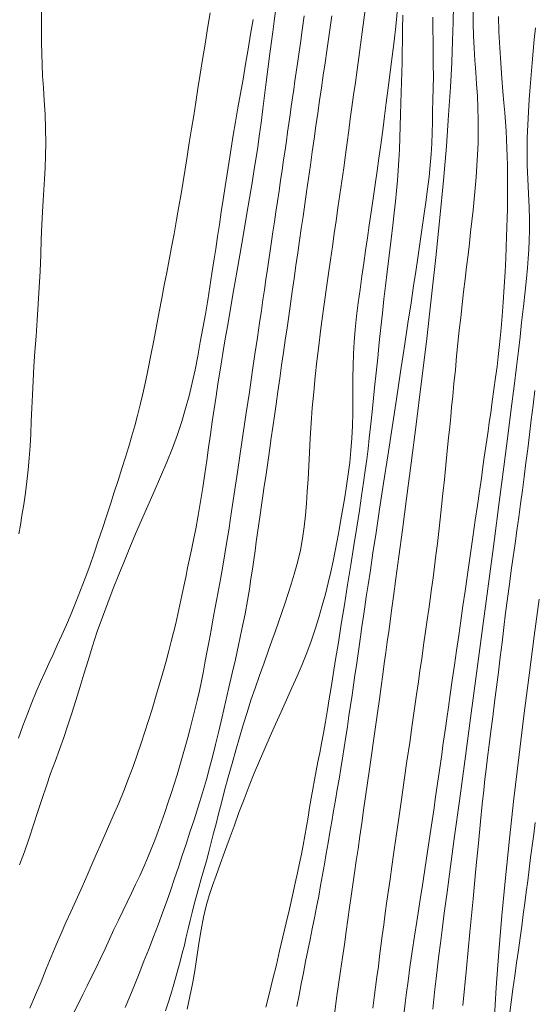
# Model space of a CAD drawing. Extents: x 281653 to 282903, y 1912395 to 1913205.
# Drawn here: x 281912 to 281927, y 1912493 to 1912522 of the extents above; entities that cross this region are included whole.
import ezdxf

# ---------------------------------------------------------------- set-up
doc = ezdxf.new("R2010")
doc.units = 0
doc.header["$MEASUREMENT"] = 0
doc.layers.add('CURVA INTERMEDIA', color=17, linetype='Continuous')
doc.layers.add('CURVA MAESTRA', color=17, linetype='Continuous')

msp = doc.modelspace()

# ---------------------------------------------------------------- linework, layer by layer
at = {"layer": 'CURVA INTERMEDIA', "color": 17, "linetype": 'Continuous', "lineweight": 9}
for points, elevation in [([(281917.675, 1912522.551), (281917.6, 1912522.074), (281917.525, 1912521.603), (281917.45, 1912521.142), (281917.378, 1912520.697), (281917.31, 1912520.27), (281917.244, 1912519.858), (281917.181, 1912519.457), (281917.117, 1912519.054), (281917.05, 1912518.638), (281916.984, 1912518.228), (281916.922, 1912517.842), (281916.863, 1912517.472), (281916.803, 1912517.105), (281916.738, 1912516.722), (281916.667, 1912516.314), (281916.592, 1912515.9), (281916.518, 1912515.501), (281916.445, 1912515.115), (281916.372, 1912514.735), (281916.298, 1912514.352), (281916.222, 1912513.958), (281916.142, 1912513.548), (281916.061, 1912513.121), (281915.979, 1912512.685), (281915.897, 1912512.251), (281915.815, 1912511.834), (281915.733, 1912511.445), (281915.652, 1912511.084), (281915.573, 1912510.748), (281915.494, 1912510.43), (281915.412, 1912510.123), (281915.325, 1912509.816), (281915.23, 1912509.501), (281915.128, 1912509.174), (281915.021, 1912508.832), (281914.909, 1912508.48), (281914.794, 1912508.122), (281914.676, 1912507.761), (281914.556, 1912507.399), (281914.434, 1912507.033), (281914.31, 1912506.661), (281914.184, 1912506.286), (281914.053, 1912505.912), (281913.918, 1912505.541), (281913.779, 1912505.174), (281913.638, 1912504.815), (281913.494, 1912504.467), (281913.351, 1912504.133), (281913.212, 1912503.819), (281913.079, 1912503.523), (281912.952, 1912503.243), (281912.827, 1912502.971), (281912.703, 1912502.699), (281912.577, 1912502.417), (281912.448, 1912502.119), (281912.316, 1912501.799), (281912.18, 1912501.458), (281912.044, 1912501.096), (281911.909, 1912500.717)], 64.054), ([(281912.6, 1912522.638), (281912.6, 1912522.308), (281912.602, 1912521.975), (281912.604, 1912521.642), (281912.609, 1912521.311), (281912.619, 1912520.981), (281912.637, 1912520.647), (281912.66, 1912520.295), (281912.688, 1912519.912), (281912.713, 1912519.5), (281912.729, 1912519.066), (281912.733, 1912518.639), (281912.726, 1912518.246), (281912.712, 1912517.884), (281912.694, 1912517.543), (281912.675, 1912517.219), (281912.656, 1912516.903), (281912.637, 1912516.563), (281912.618, 1912516.171), (281912.598, 1912515.733), (281912.579, 1912515.263), (281912.559, 1912514.775), (281912.536, 1912514.281), (281912.508, 1912513.788), (281912.475, 1912513.3), (281912.439, 1912512.821), (281912.406, 1912512.355), (281912.376, 1912511.905), (281912.352, 1912511.47), (281912.331, 1912511.051), (281912.313, 1912510.648), (281912.296, 1912510.257), (281912.278, 1912509.877), (281912.258, 1912509.506), (281912.233, 1912509.145), (281912.202, 1912508.792), (281912.166, 1912508.449), (281912.122, 1912508.104), (281912.07, 1912507.751), (281912.017, 1912507.42), (281911.969, 1912507.135), (281911.923, 1912506.87)], 63.034), ([(281919.646, 1912522.595), (281919.606, 1912522.295), (281919.562, 1912521.972), (281919.514, 1912521.617), (281919.462, 1912521.239), (281919.41, 1912520.851), (281919.358, 1912520.459), (281919.309, 1912520.063), (281919.258, 1912519.656), (281919.206, 1912519.234), (281919.155, 1912518.84), (281919.108, 1912518.507), (281919.061, 1912518.192), (281919.004, 1912517.839), (281918.937, 1912517.432), (281918.859, 1912516.966), (281918.771, 1912516.448), (281918.676, 1912515.894), (281918.577, 1912515.319), (281918.477, 1912514.741), (281918.38, 1912514.178), (281918.288, 1912513.647), (281918.205, 1912513.161), (281918.132, 1912512.733), (281918.069, 1912512.363), (281918.015, 1912512.043), (281917.965, 1912511.73), (281917.911, 1912511.387), (281917.854, 1912511.017), (281917.798, 1912510.634), (281917.742, 1912510.245), (281917.686, 1912509.855), (281917.63, 1912509.464), (281917.574, 1912509.073), (281917.516, 1912508.676), (281917.454, 1912508.267), (281917.388, 1912507.845), (281917.316, 1912507.42), (281917.245, 1912507.025), (281917.179, 1912506.688), (281917.117, 1912506.392), (281917.057, 1912506.115), (281916.999, 1912505.844), (281916.941, 1912505.569), (281916.883, 1912505.291), (281916.825, 1912505.011), (281916.766, 1912504.729), (281916.704, 1912504.449), (281916.64, 1912504.172), (281916.575, 1912503.9), (281916.506, 1912503.627), (281916.433, 1912503.346), (281916.349, 1912503.035), (281916.251, 1912502.684), (281916.145, 1912502.313), (281916.037, 1912501.95), (281915.93, 1912501.598), (281915.822, 1912501.255), (281915.712, 1912500.914), (281915.598, 1912500.57), (281915.48, 1912500.22), (281915.356, 1912499.865), (281915.223, 1912499.506), (281915.08, 1912499.141), (281914.925, 1912498.767), (281914.761, 1912498.383), (281914.59, 1912497.992), (281914.419, 1912497.601), (281914.251, 1912497.218), (281914.089, 1912496.85), (281913.933, 1912496.496), (281913.782, 1912496.157), (281913.634, 1912495.826), (281913.485, 1912495.499), (281913.337, 1912495.172), (281913.191, 1912494.841), (281913.046, 1912494.501), (281912.899, 1912494.147), (281912.749, 1912493.778), (281912.592, 1912493.394), (281912.428, 1912493), (281912.257, 1912492.601)], 66.062), ([(281922.344, 1912522.704), (281922.295, 1912522.336), (281922.247, 1912521.963), (281922.199, 1912521.586), (281922.149, 1912521.208), (281922.098, 1912520.828), (281922.045, 1912520.449), (281921.992, 1912520.076), (281921.941, 1912519.711), (281921.891, 1912519.355), (281921.844, 1912519.004), (281921.796, 1912518.647), (281921.746, 1912518.275), (281921.693, 1912517.887), (281921.636, 1912517.486), (281921.578, 1912517.081), (281921.521, 1912516.682), (281921.465, 1912516.29), (281921.409, 1912515.903), (281921.354, 1912515.515), (281921.297, 1912515.118), (281921.239, 1912514.708), (281921.179, 1912514.287), (281921.118, 1912513.855), (281921.058, 1912513.417), (281920.999, 1912512.972), (281920.941, 1912512.523), (281920.886, 1912512.068), (281920.836, 1912511.605), (281920.79, 1912511.136), (281920.749, 1912510.664), (281920.714, 1912510.197), (281920.685, 1912509.746), (281920.661, 1912509.314), (281920.641, 1912508.905), (281920.621, 1912508.515), (281920.599, 1912508.142), (281920.573, 1912507.78), (281920.544, 1912507.428), (281920.507, 1912507.08), (281920.459, 1912506.732), (281920.393, 1912506.374), (281920.304, 1912506.004), (281920.207, 1912505.655), (281920.115, 1912505.355), (281920.024, 1912505.079), (281919.929, 1912504.796), (281919.829, 1912504.504), (281919.729, 1912504.211), (281919.63, 1912503.926), (281919.532, 1912503.648), (281919.425, 1912503.343), (281919.298, 1912502.986), (281919.162, 1912502.604), (281919.03, 1912502.229), (281918.905, 1912501.861), (281918.787, 1912501.494), (281918.674, 1912501.122), (281918.563, 1912500.743), (281918.45, 1912500.356), (281918.336, 1912499.958), (281918.222, 1912499.553), (281918.112, 1912499.149), (281918.013, 1912498.773), (281917.928, 1912498.444), (281917.853, 1912498.149), (281917.781, 1912497.865), (281917.71, 1912497.584), (281917.637, 1912497.304), (281917.562, 1912497.026), (281917.486, 1912496.755), (281917.41, 1912496.489), (281917.336, 1912496.23), (281917.265, 1912495.976), (281917.199, 1912495.726), (281917.136, 1912495.479), (281917.076, 1912495.234)], 69.09), ([(281924.997, 1912522.756), (281924.986, 1912522.269), (281924.969, 1912521.704), (281924.942, 1912521.054), (281924.903, 1912520.31), (281924.85, 1912519.47), (281924.781, 1912518.533), (281924.694, 1912517.501), (281924.589, 1912516.38), (281924.466, 1912515.182), (281924.328, 1912513.931), (281924.18, 1912512.655), (281924.027, 1912511.386), (281923.873, 1912510.156), (281923.724, 1912508.994), (281923.585, 1912507.931), (281923.46, 1912506.99), (281923.353, 1912506.187), (281923.264, 1912505.522), (281923.191, 1912504.985), (281923.134, 1912504.562), (281923.088, 1912504.229), (281923.047, 1912503.933), (281923.004, 1912503.622), (281922.96, 1912503.299), (281922.915, 1912502.972), (281922.87, 1912502.634), (281922.822, 1912502.276), (281922.769, 1912501.894), (281922.712, 1912501.488), (281922.652, 1912501.066), (281922.591, 1912500.639), (281922.53, 1912500.211), (281922.47, 1912499.789), (281922.41, 1912499.373), (281922.351, 1912498.962), (281922.293, 1912498.558), (281922.236, 1912498.161), (281922.18, 1912497.773), (281922.126, 1912497.395), (281922.073, 1912497.026), (281922.022, 1912496.669), (281921.971, 1912496.318), (281921.921, 1912495.971), (281921.871, 1912495.622), (281921.821, 1912495.267), (281921.768, 1912494.9), (281921.714, 1912494.518), (281921.657, 1912494.123), (281921.599, 1912493.719), (281921.54, 1912493.31), (281921.481, 1912492.901), (281921.423, 1912492.491)], 73.014), ([(281925.587, 1912522.596), (281925.59, 1912522.223), (281925.6, 1912521.853), (281925.618, 1912521.486), (281925.642, 1912521.123), (281925.667, 1912520.762), (281925.692, 1912520.403), (281925.714, 1912520.046), (281925.73, 1912519.689), (281925.74, 1912519.332), (281925.742, 1912518.976), (281925.735, 1912518.625), (281925.72, 1912518.279), (281925.7, 1912517.94), (281925.676, 1912517.604), (281925.649, 1912517.269), (281925.618, 1912516.936), (281925.585, 1912516.606), (281925.55, 1912516.278), (281925.512, 1912515.95), (281925.473, 1912515.615), (281925.432, 1912515.269), (281925.389, 1912514.908), (281925.345, 1912514.535), (281925.301, 1912514.152), (281925.256, 1912513.767), (281925.212, 1912513.381), (281925.171, 1912512.997), (281925.131, 1912512.609), (281925.091, 1912512.212), (281925.051, 1912511.804), (281925.01, 1912511.394), (281924.973, 1912511.013), (281924.94, 1912510.685), (281924.911, 1912510.391), (281924.881, 1912510.095), (281924.848, 1912509.763), (281924.808, 1912509.37), (281924.765, 1912508.941), (281924.722, 1912508.509), (281924.679, 1912508.088), (281924.638, 1912507.688), (281924.596, 1912507.307), (281924.555, 1912506.941), (281924.512, 1912506.583), (281924.469, 1912506.23), (281924.426, 1912505.883), (281924.382, 1912505.544), (281924.338, 1912505.218), (281924.295, 1912504.906), (281924.251, 1912504.6), (281924.206, 1912504.284), (281924.155, 1912503.929), (281924.097, 1912503.521), (281924.039, 1912503.114), (281923.988, 1912502.759), (281923.939, 1912502.417), (281923.885, 1912502.039), (281923.823, 1912501.61), (281923.754, 1912501.125), (281923.678, 1912500.596), (281923.597, 1912500.034), (281923.514, 1912499.454), (281923.431, 1912498.875), (281923.35, 1912498.31), (281923.274, 1912497.778), (281923.203, 1912497.29), (281923.141, 1912496.857), (281923.087, 1912496.479), (281923.04, 1912496.146), (281922.994, 1912495.818), (281922.945, 1912495.461), (281922.897, 1912495.103), (281922.854, 1912494.774), (281922.814, 1912494.466), (281922.775, 1912494.16), (281922.735, 1912493.852), (281922.694, 1912493.542), (281922.653, 1912493.229), (281922.611, 1912492.915), (281922.569, 1912492.599)], 74.018), ([(281920.507, 1912522.455), (281920.445, 1912522.024), (281920.39, 1912521.635), (281920.343, 1912521.307), (281920.302, 1912521.023), (281920.265, 1912520.759), (281920.228, 1912520.501), (281920.191, 1912520.244), (281920.154, 1912519.988), (281920.117, 1912519.732), (281920.08, 1912519.476), (281920.043, 1912519.22), (281920.006, 1912518.96), (281919.968, 1912518.691), (281919.928, 1912518.412), (281919.886, 1912518.12), (281919.842, 1912517.817), (281919.796, 1912517.506), (281919.749, 1912517.191), (281919.702, 1912516.875), (281919.655, 1912516.562), (281919.608, 1912516.254), (281919.563, 1912515.953), (281919.52, 1912515.662), (281919.479, 1912515.383), (281919.44, 1912515.113), (281919.399, 1912514.832), (281919.354, 1912514.525), (281919.308, 1912514.213), (281919.265, 1912513.913), (281919.218, 1912513.594), (281919.163, 1912513.221), (281919.099, 1912512.783), (281919.025, 1912512.281), (281918.943, 1912511.725), (281918.855, 1912511.13), (281918.764, 1912510.514), (281918.672, 1912509.896), (281918.582, 1912509.292), (281918.497, 1912508.723), (281918.419, 1912508.201), (281918.35, 1912507.739), (281918.29, 1912507.337), (281918.236, 1912506.985), (281918.182, 1912506.641), (281918.122, 1912506.27), (281918.06, 1912505.898), (281918, 1912505.557), (281917.941, 1912505.236), (281917.882, 1912504.919), (281917.822, 1912504.601), (281917.762, 1912504.284), (281917.702, 1912503.968), (281917.643, 1912503.655), (281917.586, 1912503.345), (281917.529, 1912503.04), (281917.473, 1912502.738), (281917.414, 1912502.441), (281917.352, 1912502.148), (281917.287, 1912501.86), (281917.219, 1912501.576), (281917.149, 1912501.295), (281917.076, 1912501.017), (281917.003, 1912500.739), (281916.927, 1912500.461), (281916.849, 1912500.183), (281916.768, 1912499.903), (281916.682, 1912499.621), (281916.593, 1912499.338), (281916.501, 1912499.054), (281916.406, 1912498.77), (281916.311, 1912498.487), (281916.213, 1912498.206), (281916.113, 1912497.927), (281916.01, 1912497.652), (281915.904, 1912497.38), (281915.793, 1912497.111), (281915.677, 1912496.846), (281915.557, 1912496.583), (281915.433, 1912496.321), (281915.306, 1912496.058), (281915.177, 1912495.792), (281915.046, 1912495.521), (281914.915, 1912495.243), (281914.783, 1912494.96), (281914.651, 1912494.673), (281914.517, 1912494.384), (281914.381, 1912494.096), (281914.246, 1912493.813), (281914.111, 1912493.537), (281913.979, 1912493.269), (281913.851, 1912493.011), (281913.723, 1912492.754), (281913.591, 1912492.484)], 67.066), ([(281921.336, 1912522.457), (281921.285, 1912522.108), (281921.235, 1912521.757), (281921.184, 1912521.403), (281921.132, 1912521.042), (281921.079, 1912520.671), (281921.024, 1912520.291), (281920.969, 1912519.908), (281920.915, 1912519.524), (281920.86, 1912519.143), (281920.805, 1912518.759), (281920.748, 1912518.365), (281920.691, 1912517.964), (281920.633, 1912517.561), (281920.577, 1912517.166), (281920.522, 1912516.788), (281920.47, 1912516.421), (281920.418, 1912516.062), (281920.366, 1912515.699), (281920.312, 1912515.325), (281920.257, 1912514.942), (281920.202, 1912514.552), (281920.146, 1912514.165), (281920.092, 1912513.79), (281920.04, 1912513.425), (281919.988, 1912513.065), (281919.937, 1912512.702), (281919.883, 1912512.328), (281919.827, 1912511.941), (281919.771, 1912511.547), (281919.714, 1912511.155), (281919.66, 1912510.777), (281919.608, 1912510.416), (281919.559, 1912510.076), (281919.514, 1912509.756), (281919.47, 1912509.453), (281919.428, 1912509.162), (281919.388, 1912508.877), (281919.347, 1912508.593), (281919.305, 1912508.306), (281919.264, 1912508.017), (281919.223, 1912507.728), (281919.182, 1912507.445), (281919.143, 1912507.17), (281919.104, 1912506.901), (281919.065, 1912506.632), (281919.027, 1912506.362), (281918.987, 1912506.086), (281918.947, 1912505.805), (281918.904, 1912505.513), (281918.857, 1912505.204), (281918.8, 1912504.863), (281918.727, 1912504.465), (281918.632, 1912503.998), (281918.53, 1912503.521), (281918.435, 1912503.09), (281918.342, 1912502.679), (281918.243, 1912502.251), (281918.14, 1912501.809), (281918.036, 1912501.367), (281917.934, 1912500.936), (281917.836, 1912500.532), (281917.745, 1912500.163), (281917.659, 1912499.827), (281917.565, 1912499.478), (281917.448, 1912499.077), (281917.32, 1912498.657), (281917.193, 1912498.263), (281917.07, 1912497.893), (281916.952, 1912497.535), (281916.837, 1912497.187), (281916.723, 1912496.843), (281916.608, 1912496.502), (281916.491, 1912496.161), (281916.371, 1912495.816), (281916.245, 1912495.464), (281916.114, 1912495.107), (281915.975, 1912494.743), (281915.831, 1912494.376), (281915.685, 1912494.008), (281915.54, 1912493.644), (281915.398, 1912493.289), (281915.259, 1912492.945), (281915.12, 1912492.615)], 68.047), ([(281923.47, 1912522.473), (281923.463, 1912522.068), (281923.459, 1912521.7), (281923.456, 1912521.368), (281923.451, 1912521.056), (281923.444, 1912520.753), (281923.435, 1912520.451), (281923.425, 1912520.146), (281923.416, 1912519.829), (281923.406, 1912519.491), (281923.395, 1912519.138), (281923.383, 1912518.783), (281923.369, 1912518.438), (281923.353, 1912518.114), (281923.333, 1912517.805), (281923.311, 1912517.502), (281923.285, 1912517.193), (281923.253, 1912516.869), (281923.216, 1912516.525), (281923.172, 1912516.155), (281923.119, 1912515.732), (281923.058, 1912515.245), (281922.998, 1912514.758), (281922.948, 1912514.33), (281922.904, 1912513.93), (281922.858, 1912513.514), (281922.812, 1912513.078), (281922.764, 1912512.627), (281922.717, 1912512.171), (281922.67, 1912511.715), (281922.624, 1912511.27), (281922.581, 1912510.847), (281922.54, 1912510.452), (281922.501, 1912510.089), (281922.464, 1912509.752), (281922.426, 1912509.431), (281922.386, 1912509.11), (281922.341, 1912508.777), (281922.291, 1912508.416), (281922.232, 1912508.017), (281922.164, 1912507.569), (281922.086, 1912507.067), (281922, 1912506.52), (281921.908, 1912505.939), (281921.812, 1912505.34), (281921.716, 1912504.738), (281921.622, 1912504.152), (281921.533, 1912503.598), (281921.451, 1912503.09), (281921.379, 1912502.64), (281921.315, 1912502.249), (281921.26, 1912501.907), (281921.204, 1912501.574), (281921.144, 1912501.218), (281921.082, 1912500.869), (281921.025, 1912500.56), (281920.971, 1912500.278), (281920.917, 1912500.006), (281920.864, 1912499.735), (281920.813, 1912499.464), (281920.764, 1912499.19), (281920.716, 1912498.912), (281920.668, 1912498.631), (281920.62, 1912498.347), (281920.572, 1912498.062), (281920.523, 1912497.779), (281920.473, 1912497.501), (281920.421, 1912497.229), (281920.366, 1912496.957), (281920.307, 1912496.674), (281920.237, 1912496.356), (281920.154, 1912495.985), (281920.061, 1912495.578), (281919.964, 1912495.161), (281919.865, 1912494.74), (281919.767, 1912494.321), (281919.668, 1912493.903), (281919.566, 1912493.484), (281919.46, 1912493.062), (281919.347, 1912492.631)], 71.106), ([(281924.371, 1912522.42), (281924.376, 1912522.055), (281924.382, 1912521.693), (281924.387, 1912521.337), (281924.389, 1912520.983), (281924.39, 1912520.631), (281924.386, 1912520.28), (281924.378, 1912519.932), (281924.369, 1912519.59), (281924.362, 1912519.259), (281924.354, 1912518.936), (281924.344, 1912518.616), (281924.326, 1912518.294), (281924.298, 1912517.962), (281924.26, 1912517.613), (281924.214, 1912517.24), (281924.162, 1912516.847), (281924.106, 1912516.44), (281924.047, 1912516.021), (281923.985, 1912515.592), (281923.922, 1912515.172), (281923.862, 1912514.767), (281923.796, 1912514.333), (281923.718, 1912513.819), (281923.626, 1912513.213), (281923.521, 1912512.516), (281923.403, 1912511.745), (281923.278, 1912510.921), (281923.148, 1912510.069), (281923.018, 1912509.217), (281922.892, 1912508.39), (281922.774, 1912507.615), (281922.667, 1912506.911), (281922.574, 1912506.297), (281922.495, 1912505.773), (281922.429, 1912505.334), (281922.374, 1912504.973), (281922.329, 1912504.673), (281922.288, 1912504.389), (281922.243, 1912504.084), (281922.198, 1912503.774), (281922.155, 1912503.48), (281922.115, 1912503.196), (281922.074, 1912502.909), (281922.032, 1912502.616), (281921.989, 1912502.318), (281921.944, 1912502.014), (281921.898, 1912501.705), (281921.851, 1912501.391), (281921.803, 1912501.075), (281921.754, 1912500.757), (281921.704, 1912500.44), (281921.655, 1912500.124), (281921.604, 1912499.808), (281921.553, 1912499.492), (281921.5, 1912499.174), (281921.446, 1912498.855), (281921.391, 1912498.533), (281921.336, 1912498.211), (281921.28, 1912497.89), (281921.224, 1912497.569), (281921.169, 1912497.249), (281921.113, 1912496.929), (281921.057, 1912496.608), (281921, 1912496.287), (281920.941, 1912495.964), (281920.879, 1912495.64), (281920.815, 1912495.314), (281920.749, 1912494.987), (281920.681, 1912494.659), (281920.614, 1912494.329), (281920.548, 1912493.997), (281920.482, 1912493.663), (281920.417, 1912493.327), (281920.351, 1912492.987), (281920.281, 1912492.644)], 72.064), ([(281927.464, 1912522.094), (281927.426, 1912521.746), (281927.39, 1912521.397), (281927.357, 1912521.045), (281927.327, 1912520.686), (281927.298, 1912520.319), (281927.271, 1912519.944), (281927.247, 1912519.564), (281927.228, 1912519.177), (281927.214, 1912518.782), (281927.209, 1912518.377), (281927.215, 1912517.966), (281927.229, 1912517.544), (281927.249, 1912517.114), (281927.267, 1912516.701), (281927.278, 1912516.327), (281927.28, 1912515.995), (281927.274, 1912515.698), (281927.261, 1912515.422), (281927.242, 1912515.151), (281927.217, 1912514.87), (281927.187, 1912514.558), (281927.148, 1912514.177), (281927.098, 1912513.71), (281927.045, 1912513.23), (281926.997, 1912512.802), (281926.948, 1912512.38), (281926.89, 1912511.894), (281926.82, 1912511.317), (281926.734, 1912510.63), (281926.631, 1912509.824), (281926.511, 1912508.89), (281926.373, 1912507.827), (281926.217, 1912506.643), (281926.048, 1912505.365), (281925.869, 1912504.025), (281925.687, 1912502.664), (281925.507, 1912501.32), (281925.334, 1912500.034), (281925.173, 1912498.841), (281925.03, 1912497.774), (281924.906, 1912496.856), (281924.803, 1912496.087), (281924.719, 1912495.458), (281924.652, 1912494.955), (281924.6, 1912494.553), (281924.556, 1912494.196), (281924.513, 1912493.838), (281924.473, 1912493.49), (281924.438, 1912493.172), (281924.405, 1912492.871), (281924.37, 1912492.571)], 76.181), ([(281927.439, 1912511.181), (281927.387, 1912510.74), (281927.335, 1912510.296), (281927.282, 1912509.855), (281927.228, 1912509.424), (281927.175, 1912509.002), (281927.121, 1912508.589), (281927.067, 1912508.181), (281927.012, 1912507.775), (281926.957, 1912507.373), (281926.902, 1912506.974), (281926.846, 1912506.576), (281926.789, 1912506.176), (281926.732, 1912505.769), (281926.676, 1912505.352), (281926.619, 1912504.925), (281926.564, 1912504.489), (281926.509, 1912504.047), (281926.455, 1912503.603), (281926.401, 1912503.155), (281926.347, 1912502.706), (281926.291, 1912502.256), (281926.233, 1912501.806), (281926.175, 1912501.362), (281926.118, 1912500.933), (281926.064, 1912500.524), (281926.016, 1912500.14), (281925.974, 1912499.794), (281925.939, 1912499.484), (281925.904, 1912499.153), (281925.862, 1912498.737), (281925.809, 1912498.212), (281925.746, 1912497.566), (281925.671, 1912496.791), (281925.584, 1912495.889), (281925.488, 1912494.881), (281925.386, 1912493.798), (281925.281, 1912492.673)], 77.069), ([(281927.572, 1912504.902), (281927.425, 1912503.794), (281927.271, 1912502.615), (281927.115, 1912501.39), (281926.962, 1912500.144), (281926.815, 1912498.903), (281926.679, 1912497.689), (281926.557, 1912496.516), (281926.45, 1912495.386), (281926.358, 1912494.292), (281926.281, 1912493.224), (281926.217, 1912492.172)], 78.035), ([(281927.454, 1912498.186), (281927.408, 1912497.836), (281927.361, 1912497.482), (281927.316, 1912497.128), (281927.271, 1912496.776), (281927.227, 1912496.431), (281927.183, 1912496.091), (281927.138, 1912495.753), (281927.093, 1912495.413), (281927.047, 1912495.066), (281926.998, 1912494.71), (281926.947, 1912494.342), (281926.893, 1912493.961), (281926.838, 1912493.57), (281926.783, 1912493.173), (281926.731, 1912492.778), (281926.683, 1912492.388)], 79.039), ([(281917.076, 1912495.234), (281917.018, 1912494.989), (281916.959, 1912494.744), (281916.9, 1912494.498), (281916.838, 1912494.251), (281916.774, 1912494.002), (281916.708, 1912493.752), (281916.638, 1912493.502), (281916.566, 1912493.252), (281916.49, 1912493.005), (281916.413, 1912492.761), (281916.332, 1912492.519)], 69.09)]:
    msp.add_lwpolyline(points, dxfattribs=dict(at, elevation=elevation))
at = {"layer": 'CURVA MAESTRA', "color": 17, "linetype": 'Continuous', "lineweight": 13}
for points, elevation in [([(281923.304, 1912522.566), (281923.262, 1912522.14), (281923.211, 1912521.697), (281923.153, 1912521.237), (281923.093, 1912520.766), (281923.032, 1912520.292), (281922.974, 1912519.842), (281922.923, 1912519.442), (281922.878, 1912519.097), (281922.838, 1912518.8), (281922.797, 1912518.507), (281922.75, 1912518.175), (281922.696, 1912517.798), (281922.637, 1912517.385), (281922.577, 1912516.962), (281922.518, 1912516.553), (281922.461, 1912516.16), (281922.406, 1912515.777), (281922.351, 1912515.397), (281922.296, 1912515.014), (281922.241, 1912514.622), (281922.185, 1912514.222), (281922.131, 1912513.817), (281922.082, 1912513.416), (281922.04, 1912513.023), (281922.009, 1912512.646), (281921.987, 1912512.282), (281921.975, 1912511.928), (281921.97, 1912511.577), (281921.97, 1912511.224), (281921.972, 1912510.865), (281921.969, 1912510.497), (281921.96, 1912510.123), (281921.94, 1912509.747), (281921.911, 1912509.375), (281921.873, 1912509.014), (281921.829, 1912508.661), (281921.78, 1912508.314), (281921.726, 1912507.972), (281921.67, 1912507.636), (281921.612, 1912507.306), (281921.554, 1912506.986), (281921.495, 1912506.671), (281921.435, 1912506.359), (281921.372, 1912506.045), (281921.303, 1912505.725), (281921.227, 1912505.396), (281921.144, 1912505.057), (281921.05, 1912504.709), (281920.946, 1912504.355), (281920.832, 1912503.999), (281920.712, 1912503.645), (281920.582, 1912503.292), (281920.441, 1912502.941), (281920.291, 1912502.588), (281920.133, 1912502.233), (281919.971, 1912501.873), (281919.808, 1912501.511), (281919.644, 1912501.146), (281919.481, 1912500.781), (281919.32, 1912500.414), (281919.161, 1912500.044), (281919.005, 1912499.668), (281918.849, 1912499.283), (281918.696, 1912498.889), (281918.544, 1912498.485), (281918.396, 1912498.078), (281918.251, 1912497.676), (281918.112, 1912497.288), (281917.981, 1912496.927), (281917.859, 1912496.594), (281917.75, 1912496.285), (281917.65, 1912495.985), (281917.559, 1912495.675), (281917.477, 1912495.335), (281917.405, 1912494.954), (281917.34, 1912494.545), (281917.278, 1912494.129), (281917.215, 1912493.721), (281917.145, 1912493.331), (281917.069, 1912492.951), (281916.989, 1912492.568)], 70.017), ([(281918.968, 1912522.347), (281918.894, 1912521.907), (281918.819, 1912521.457), (281918.743, 1912521.004), (281918.666, 1912520.556), (281918.589, 1912520.117), (281918.514, 1912519.688), (281918.441, 1912519.271), (281918.373, 1912518.867), (281918.309, 1912518.473), (281918.248, 1912518.086), (281918.188, 1912517.701), (281918.129, 1912517.317), (281918.07, 1912516.934), (281918.012, 1912516.556), (281917.956, 1912516.183), (281917.902, 1912515.817), (281917.847, 1912515.451), (281917.791, 1912515.08), (281917.732, 1912514.7), (281917.67, 1912514.305), (281917.604, 1912513.898), (281917.532, 1912513.48), (281917.458, 1912513.056), (281917.381, 1912512.634), (281917.303, 1912512.216), (281917.222, 1912511.807), (281917.136, 1912511.409), (281917.043, 1912511.02), (281916.939, 1912510.638), (281916.824, 1912510.255), (281916.692, 1912509.862), (281916.541, 1912509.453), (281916.371, 1912509.026), (281916.185, 1912508.587), (281915.991, 1912508.145), (281915.798, 1912507.709), (281915.61, 1912507.285), (281915.433, 1912506.871), (281915.263, 1912506.463), (281915.097, 1912506.055), (281914.931, 1912505.642), (281914.764, 1912505.222), (281914.597, 1912504.796), (281914.435, 1912504.363), (281914.281, 1912503.928), (281914.137, 1912503.492), (281914.003, 1912503.063), (281913.877, 1912502.645), (281913.756, 1912502.243), (281913.638, 1912501.855), (281913.52, 1912501.479), (281913.398, 1912501.11), (281913.272, 1912500.746), (281913.142, 1912500.383), (281913.01, 1912500.019), (281912.879, 1912499.655), (281912.75, 1912499.286), (281912.623, 1912498.908), (281912.495, 1912498.518), (281912.366, 1912498.117), (281912.231, 1912497.71), (281912.089, 1912497.306), (281911.941, 1912496.908)], 65.027), ([(281926.351, 1912522.438), (281926.364, 1912521.973), (281926.386, 1912521.499), (281926.416, 1912521.028), (281926.449, 1912520.582), (281926.482, 1912520.183), (281926.513, 1912519.835), (281926.538, 1912519.536), (281926.559, 1912519.265), (281926.577, 1912519), (281926.592, 1912518.738), (281926.603, 1912518.479), (281926.611, 1912518.221), (281926.617, 1912517.965), (281926.621, 1912517.707), (281926.623, 1912517.447), (281926.622, 1912517.183), (281926.62, 1912516.915), (281926.615, 1912516.642), (281926.609, 1912516.366), (281926.602, 1912516.09), (281926.594, 1912515.811), (281926.583, 1912515.507), (281926.568, 1912515.156), (281926.547, 1912514.751), (281926.519, 1912514.298), (281926.488, 1912513.841), (281926.458, 1912513.425), (281926.429, 1912513.062), (281926.401, 1912512.753), (281926.374, 1912512.476), (281926.343, 1912512.203), (281926.307, 1912511.908), (281926.262, 1912511.572), (281926.213, 1912511.212), (281926.162, 1912510.851), (281926.114, 1912510.516), (281926.073, 1912510.223), (281926.035, 1912509.956), (281925.998, 1912509.696), (281925.961, 1912509.437), (281925.923, 1912509.175), (281925.882, 1912508.885), (281925.833, 1912508.546), (281925.777, 1912508.157), (281925.715, 1912507.725), (281925.651, 1912507.277), (281925.588, 1912506.842), (281925.527, 1912506.419), (281925.467, 1912506.002), (281925.407, 1912505.579), (281925.344, 1912505.144), (281925.281, 1912504.7), (281925.217, 1912504.254), (281925.153, 1912503.807), (281925.089, 1912503.361), (281925.025, 1912502.914), (281924.96, 1912502.465), (281924.899, 1912502.038), (281924.844, 1912501.653), (281924.796, 1912501.317), (281924.754, 1912501.027), (281924.716, 1912500.762), (281924.678, 1912500.498), (281924.64, 1912500.231), (281924.601, 1912499.963), (281924.563, 1912499.693), (281924.525, 1912499.424), (281924.486, 1912499.157), (281924.448, 1912498.891), (281924.41, 1912498.627), (281924.372, 1912498.365), (281924.334, 1912498.103), (281924.296, 1912497.84), (281924.257, 1912497.576), (281924.217, 1912497.309), (281924.176, 1912497.04), (281924.135, 1912496.771), (281924.093, 1912496.502), (281924.05, 1912496.231), (281924.004, 1912495.936), (281923.95, 1912495.596), (281923.889, 1912495.205), (281923.821, 1912494.768), (281923.752, 1912494.302), (281923.685, 1912493.835), (281923.628, 1912493.412), (281923.582, 1912493.064), (281923.542, 1912492.743), (281923.499, 1912492.396)], 75.069)]:
    msp.add_lwpolyline(points, dxfattribs=dict(at, elevation=elevation))

doc.saveas('drawing.dxf')
